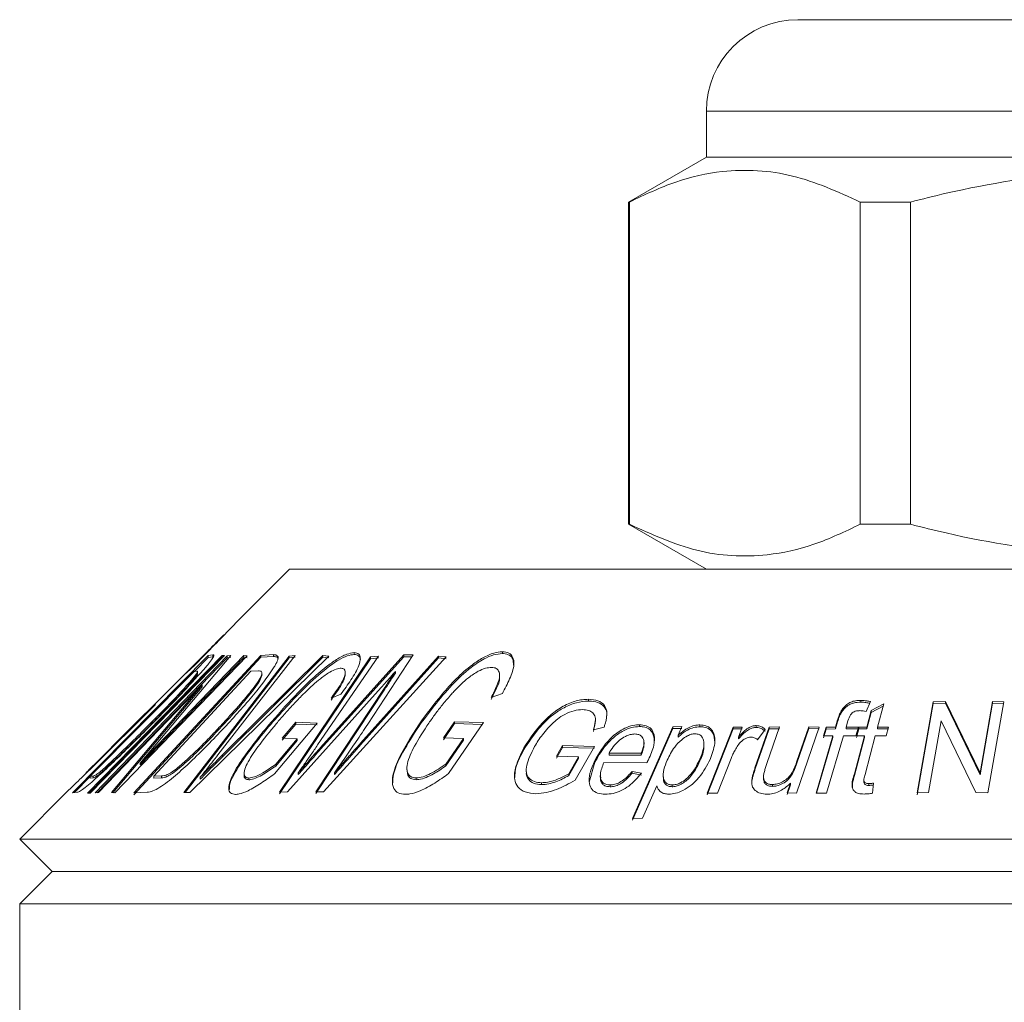
# Model space of a CAD drawing. Units: millimetres. Extents: x 151 to 256, y 98 to 256.
# Drawn here: x 164 to 175, y 240 to 251 of the extents above; entities that cross this region are included whole.
import ezdxf

# ---------------------------------------------------------------- set-up
doc = ezdxf.new("R2010")
doc.units = ezdxf.units.MM
doc.linetypes.add('PHANTOM', pattern=[12.7, 6.35, -1.27, 1.27, -1.27, 1.27, -1.27])

msp = doc.modelspace()

# ---------------------------------------------------------------- linework, layer by layer
at = {"color": 7, "linetype": 'Continuous', "lineweight": 15}
for p, q in [((172.249, 250.833), (175.999, 250.833)), ((171.249, 249.833), (171.249, 249.333)), ((171.249, 249.333), (170.399, 248.842)), ((180.749, 249.333), (171.249, 249.333)), ((170.399, 248.842), (170.399, 245.324)), ((170.408, 248.842), (170.399, 248.842)), ((170.408, 248.842), (170.408, 245.324)), ((173.477, 248.842), (172.93, 248.842)), ((172.93, 245.324), (172.93, 248.842)), ((173.477, 245.324), (173.477, 248.842)), ((170.399, 245.324), (171.249, 244.833)), ((170.408, 245.324), (170.399, 245.324)), ((173.477, 245.324), (172.93, 245.324)), ((166.695, 244.833), (166.179, 244.316)), ((166.695, 244.833), (185.249, 244.833)), ((165.963, 244.1), (165.235, 243.372)), ((167.404, 243.902), (167.404, 243.922)), ((169.021, 243.912), (169.021, 243.932)), ((164.325, 242.391), (165.809, 243.89)), ((164.489, 242.388), (165.959, 243.891)), ((165.959, 243.871), (164.508, 242.388)), ((165.987, 243.891), (164.517, 242.388)), ((164.574, 242.391), (166.016, 243.886)), ((166.016, 243.866), (164.595, 242.393)), ((166.233, 243.886), (164.79, 242.391)), ((164.997, 242.391), (166.384, 243.891)), ((166.384, 243.871), (164.997, 242.371)), ((166.054, 243.891), (165.065, 242.716)), ((165.065, 242.716), (166.198, 243.89)), ((166.198, 243.87), (165.065, 242.696)), ((165.543, 242.396), (166.691, 243.885)), ((166.691, 243.865), (165.558, 242.396)), ((167.125, 243.885), (165.608, 242.396)), ((165.809, 243.87), (165.658, 243.718)), ((165.809, 243.89), (165.86, 243.898)), ((165.809, 243.87), (165.809, 243.89)), ((165.86, 243.878), (165.809, 243.87)), ((166.758, 243.891), (165.915, 242.806)), ((165.959, 243.891), (165.987, 243.891)), ((165.959, 243.871), (165.959, 243.891)), ((165.967, 243.871), (165.959, 243.871)), ((165.965, 242.806), (167.061, 243.891)), ((167.061, 243.871), (165.965, 242.786)), ((166.016, 243.886), (166.054, 243.891)), ((166.016, 243.866), (166.016, 243.886)), ((166.054, 243.871), (166.016, 243.866)), ((166.198, 243.89), (166.233, 243.886)), ((166.198, 243.87), (166.198, 243.89)), ((166.233, 243.866), (166.198, 243.87)), ((166.384, 243.891), (166.52, 243.9)), ((166.384, 243.871), (166.384, 243.891)), ((166.52, 243.88), (166.384, 243.871)), ((166.587, 242.4), (167.582, 243.876)), ((167.582, 243.856), (166.587, 242.38)), ((166.691, 243.885), (166.758, 243.891)), ((166.691, 243.865), (166.691, 243.885)), ((166.758, 243.871), (166.691, 243.865)), ((167.669, 243.884), (167.003, 242.914)), ((167.036, 242.887), (167.945, 243.897)), ((167.945, 243.877), (167.036, 242.867)), ((167.061, 243.891), (167.125, 243.885)), ((167.061, 243.871), (167.061, 243.891)), ((167.125, 243.865), (167.061, 243.871)), ((168.408, 243.876), (167.067, 242.401)), ((167.473, 242.934), (168.322, 243.884)), ((168.322, 243.864), (167.473, 242.914)), ((168.047, 243.897), (167.55, 243.141)), ((167.582, 243.876), (167.669, 243.884)), ((167.582, 243.856), (167.582, 243.876)), ((167.669, 243.864), (167.582, 243.856)), ((167.945, 243.897), (168.047, 243.897)), ((167.945, 243.877), (167.945, 243.897)), ((168.034, 243.877), (167.945, 243.877)), ((168.322, 243.884), (168.408, 243.876)), ((168.322, 243.864), (168.322, 243.884)), ((168.408, 243.856), (168.322, 243.864)), ((165.653, 243.717), (164.52, 242.572)), ((166.273, 243.719), (165.213, 242.573)), ((165.625, 243.751), (165.566, 243.699)), ((165.684, 243.72), (165.653, 243.717)), ((165.692, 243.695), (165.692, 243.714)), ((166.356, 243.722), (166.273, 243.719)), ((167.305, 243.687), (167.305, 243.707)), ((167.854, 243.698), (167.854, 243.718)), ((165.68, 243.669), (165.68, 243.689)), ((166.395, 243.671), (166.395, 243.691)), ((166.396, 243.679), (166.395, 243.671)), ((168.99, 243.652), (168.99, 243.673)), ((165.742, 243.57), (164.609, 242.395)), ((164.753, 242.395), (165.742, 243.57)), ((165.742, 243.55), (164.768, 242.393)), ((165.742, 243.55), (165.742, 243.57)), ((167.698, 243.542), (166.674, 242.404)), ((166.984, 242.404), (167.737, 243.542)), ((167.737, 243.522), (166.984, 242.384)), ((165.017, 243.154), (165.238, 243.375)), ((167.257, 243.468), (167.15, 243.424)), ((169.021, 243.476), (168.898, 243.431)), ((169.962, 243.393), (169.962, 243.413)), ((172.937, 243.381), (172.937, 243.401)), ((173.043, 243.387), (172.993, 243.281)), ((173.553, 242.391), (173.728, 243.385)), ((173.728, 243.385), (173.861, 243.389)), ((173.728, 243.365), (173.728, 243.385)), ((173.861, 243.389), (174.238, 242.608)), ((173.861, 243.369), (173.861, 243.389)), ((174.238, 242.608), (174.375, 243.389)), ((174.499, 243.385), (174.325, 242.391)), ((174.375, 243.389), (174.499, 243.385)), ((174.375, 243.369), (174.375, 243.389)), ((165.229, 243.354), (164.53, 242.657)), ((165.236, 243.371), (165.229, 243.354)), ((172.727, 243.275), (172.727, 243.295)), ((173.002, 243.11), (173.049, 243.289)), ((173.049, 243.269), (173.002, 243.09)), ((173.049, 243.289), (173.186, 243.362)), ((173.18, 243.339), (173.049, 243.269)), ((173.049, 243.269), (173.049, 243.289)), ((173.186, 243.362), (173.119, 243.11)), ((173.728, 243.365), (173.553, 242.371)), ((173.861, 243.369), (173.728, 243.365)), ((174.238, 242.588), (173.861, 243.369)), ((174.375, 243.369), (174.238, 242.588)), ((174.499, 243.365), (174.375, 243.369)), ((165.975, 243.136), (165.975, 243.156)), ((166.616, 242.987), (166.764, 243.162)), ((166.764, 243.162), (167, 243.153)), ((166.764, 243.142), (166.764, 243.162)), ((168.377, 242.991), (168.497, 243.167)), ((168.816, 243.159), (168.432, 242.601)), ((168.497, 243.167), (168.816, 243.159)), ((168.497, 243.147), (168.497, 243.167)), ((170.034, 243.17), (170.015, 243.06)), ((170.037, 243.17), (170.037, 243.188)), ((172.66, 243.11), (172.683, 243.187)), ((172.683, 243.167), (172.66, 243.09)), ((172.796, 243.177), (172.776, 243.11)), ((173.815, 243.176), (173.677, 242.394)), ((174.192, 242.395), (173.815, 243.176)), ((165.014, 243.152), (164.488, 242.626)), ((164.659, 242.792), (165.01, 243.143)), ((165.01, 243.143), (165.015, 243.151)), ((165.01, 243.136), (165.01, 243.143)), ((165.017, 243.143), (165.017, 243.154)), ((165.181, 243.135), (165.181, 243.155)), ((166.467, 243.111), (166.467, 243.131)), ((167, 243.153), (166.532, 242.598)), ((166.764, 243.142), (166.616, 242.967)), ((167, 243.133), (166.764, 243.142)), ((168.107, 243.115), (168.107, 243.135)), ((168.497, 243.147), (168.377, 242.971)), ((168.802, 243.139), (168.497, 243.147)), ((170.132, 243.109), (170.015, 243.08)), ((170.443, 242.112), (170.883, 243.112)), ((170.883, 243.092), (170.443, 242.092)), ((170.518, 243.115), (170.518, 243.135)), ((170.883, 243.112), (170.983, 243.115)), ((170.883, 243.092), (170.883, 243.112)), ((170.983, 243.095), (170.883, 243.092)), ((170.983, 243.115), (170.942, 243.021)), ((171.179, 243.113), (171.179, 243.133)), ((171.258, 242.388), (171.541, 243.109)), ((171.541, 243.089), (171.258, 242.368)), ((171.541, 243.109), (171.642, 243.109)), ((171.541, 243.089), (171.541, 243.109)), ((171.642, 243.089), (171.541, 243.089)), ((171.642, 243.109), (171.599, 243)), ((171.78, 242.663), (171.934, 243.109)), ((171.934, 243.089), (171.78, 242.643)), ((171.792, 243.105), (171.792, 243.125)), ((171.892, 243.084), (171.809, 242.971)), ((172.049, 243.111), (171.911, 242.712)), ((171.934, 243.109), (172.049, 243.111)), ((171.934, 243.089), (171.934, 243.109)), ((172.049, 243.091), (171.934, 243.089)), ((172.482, 243.109), (172.234, 242.389)), ((172.235, 242.726), (172.367, 243.112)), ((172.367, 243.092), (172.235, 242.706)), ((172.367, 243.112), (172.482, 243.109)), ((172.367, 243.092), (172.367, 243.112)), ((172.482, 243.089), (172.367, 243.092)), ((172.529, 243.013), (172.557, 243.108)), ((172.557, 243.088), (172.529, 242.993)), ((172.557, 243.108), (172.66, 243.11)), ((172.557, 243.088), (172.557, 243.108)), ((172.66, 243.09), (172.557, 243.088)), ((172.66, 243.09), (172.66, 243.11)), ((172.776, 243.11), (172.911, 243.109)), ((172.776, 243.09), (172.776, 243.11)), ((172.911, 243.089), (172.776, 243.09)), ((172.911, 243.109), (172.883, 243.014)), ((172.89, 243.014), (172.915, 243.109)), ((172.915, 243.089), (172.89, 242.994)), ((172.915, 243.109), (173.002, 243.11)), ((172.915, 243.089), (172.915, 243.109)), ((173.002, 243.09), (172.915, 243.089)), ((173.002, 243.09), (173.002, 243.11)), ((173.119, 243.11), (173.238, 243.109)), ((173.119, 243.09), (173.119, 243.11)), ((173.238, 243.089), (173.119, 243.09)), ((173.238, 243.109), (173.212, 243.014)), ((166.545, 242.703), (166.779, 242.981)), ((166.779, 242.961), (166.545, 242.683)), ((166.779, 242.981), (166.616, 242.987)), ((166.779, 242.961), (166.779, 242.981)), ((168.597, 242.986), (168.377, 242.991)), ((168.404, 242.706), (168.597, 242.986)), ((168.597, 242.966), (168.404, 242.686)), ((168.597, 242.966), (168.597, 242.986)), ((170.942, 243.001), (170.942, 243.021)), ((171.599, 242.98), (171.599, 243)), ((172.447, 242.388), (172.632, 243.015)), ((172.632, 242.995), (172.453, 242.388)), ((172.632, 243.015), (172.529, 243.013)), ((172.748, 243.015), (172.563, 242.388)), ((172.632, 242.995), (172.632, 243.015)), ((172.883, 243.014), (172.748, 243.015)), ((172.866, 242.6), (172.976, 243.015)), ((172.976, 242.995), (172.866, 242.58)), ((172.976, 243.015), (172.89, 243.014)), ((172.976, 242.995), (172.976, 243.015)), ((173.094, 243.015), (172.982, 242.593)), ((173.212, 243.014), (173.094, 243.015)), ((169.256, 242.863), (169.256, 242.883)), ((169.611, 242.79), (169.677, 242.907)), ((169.677, 242.887), (169.611, 242.77)), ((169.677, 242.907), (170.026, 242.899)), ((169.677, 242.887), (169.677, 242.907)), ((170.026, 242.879), (169.677, 242.887)), ((170.026, 242.899), (169.817, 242.529)), ((170.568, 242.921), (170.568, 242.941)), ((171.223, 242.905), (171.223, 242.924)), ((164.659, 242.785), (164.659, 242.792)), ((169.853, 242.786), (169.611, 242.79)), ((169.748, 242.6), (169.853, 242.786)), ((169.853, 242.766), (169.748, 242.58)), ((169.853, 242.766), (169.853, 242.786)), ((170.032, 242.725), (170.032, 242.745)), ((170.186, 242.824), (170.537, 242.824)), ((170.186, 242.804), (170.186, 242.824)), ((170.537, 242.804), (170.186, 242.804)), ((170.537, 242.804), (170.537, 242.824)), ((171.178, 242.739), (171.178, 242.759)), ((171.519, 242.766), (171.371, 242.389)), ((164.692, 242.659), (164.692, 242.679)), ((165.065, 242.696), (165.065, 242.716)), ((165.492, 242.66), (165.492, 242.68)), ((166.545, 242.683), (166.545, 242.703)), ((167.978, 242.661), (167.978, 242.641)), ((168.404, 242.686), (168.404, 242.706)), ((169.282, 242.641), (169.282, 242.62)), ((170.032, 242.725), (169.968, 242.509)), ((170.599, 242.72), (170.13, 242.723)), ((170.437, 242.625), (170.54, 242.606)), ((170.437, 242.605), (170.437, 242.625)), ((164.52, 242.568), (164.347, 242.394)), ((164.52, 242.572), (164.551, 242.575)), ((164.52, 242.552), (164.52, 242.572)), ((164.551, 242.555), (164.52, 242.552)), ((164.551, 242.555), (164.551, 242.575)), ((165.213, 242.573), (165.298, 242.576)), ((165.213, 242.553), (165.213, 242.573)), ((165.298, 242.556), (165.213, 242.553)), ((165.298, 242.556), (165.298, 242.576)), ((165.722, 242.541), (165.722, 242.561)), ((166.202, 242.61), (166.202, 242.586)), ((166.252, 242.533), (166.252, 242.553)), ((166.792, 242.591), (166.792, 242.611)), ((167.187, 242.591), (167.187, 242.611)), ((168.078, 242.534), (168.078, 242.554)), ((169.748, 242.58), (169.748, 242.6)), ((170.091, 242.582), (170.091, 242.562)), ((170.54, 242.586), (170.437, 242.605)), ((170.776, 242.586), (170.776, 242.565)), ((171.748, 242.529), (171.748, 242.549)), ((172.97, 242.53), (172.97, 242.51)), ((174.238, 242.588), (174.238, 242.608)), ((166.674, 242.404), (166.587, 242.4)), ((167.067, 242.401), (166.984, 242.404)), ((169.449, 242.481), (169.449, 242.501)), ((170.197, 242.458), (170.197, 242.478)), ((170.708, 242.467), (170.553, 242.115)), ((170.875, 242.458), (170.875, 242.478)), ((171.971, 242.462), (171.971, 242.482)), ((172.132, 242.392), (172.168, 242.497)), ((172.168, 242.477), (172.132, 242.372)), ((172.168, 242.477), (172.168, 242.497)), ((173.022, 242.472), (173.022, 242.492)), ((173.075, 242.496), (173.064, 242.388)), ((164.263, 242.401), (163.749, 241.887)), ((164.379, 242.398), (164.325, 242.391)), ((164.517, 242.388), (164.489, 242.388)), ((164.609, 242.395), (164.574, 242.391)), ((164.79, 242.391), (164.753, 242.395)), ((165.14, 242.398), (164.997, 242.391)), ((165.608, 242.396), (165.543, 242.396)), ((171.371, 242.389), (171.258, 242.388)), ((172.234, 242.389), (172.132, 242.392)), ((172.563, 242.388), (172.447, 242.388)), ((173.677, 242.394), (173.553, 242.391)), ((174.325, 242.391), (174.192, 242.395)), ((170.553, 242.115), (170.443, 242.112)), ((163.749, 241.887), (164.103, 241.533)), ((163.749, 241.887), (185.249, 241.887)), ((164.103, 241.533), (163.749, 241.18)), ((164.103, 241.533), (185.249, 241.533)), ((163.749, 241.18), (163.749, 227.18)), ((163.749, 241.18), (186.382, 241.18))]:
    msp.add_line(p, q, dxfattribs=at)
at = {"color": 8, "linetype": 'PHANTOM', "lineweight": 0}
for p, q in [((175.999, 249.833), (171.249, 249.833)), ((165.86, 243.878), (165.86, 243.898)), ((166.52, 243.88), (166.52, 243.9)), ((167.737, 243.522), (167.737, 243.542)), ((172.683, 243.167), (172.683, 243.187)), ((167.036, 242.867), (167.036, 242.887)), ((167.473, 242.914), (167.473, 242.934)), ((165.965, 242.786), (165.965, 242.806)), ((172.235, 242.706), (172.235, 242.726)), ((171.78, 242.643), (171.78, 242.663)), ((172.866, 242.58), (172.866, 242.6))]:
    msp.add_line(p, q, dxfattribs=at)
at = {"color": 7, "linetype": 'Continuous', "lineweight": 15}
msp.add_arc((172.249, 249.833), 1, 90, 180, dxfattribs=at)
for points, knots in [([(172.93, 248.842), (172.685, 248.954), (172.315, 249.121), (171.808, 249.195), (171.381, 249.185), (170.91, 249.08), (170.576, 248.922), (170.408, 248.842)], [0, 0, 0, 0, 0.294615, 0.444919, 0.596363, 0.797116, 1, 1, 1, 1]), ([(173.477, 248.842), (173.607, 248.875), (174.21, 249.026), (175.319, 249.201), (176.896, 249.201), (177.952, 248.968), (178.521, 248.842)], [0, 0, 0, 0, 0.07896, 0.365173, 0.658395, 1, 1, 1, 1]), ([(170.408, 245.324), (170.653, 245.213), (171.022, 245.045), (171.529, 244.971), (171.957, 244.982), (172.428, 245.086), (172.762, 245.244), (172.93, 245.324)], [0, 0, 0, 0, 0.294615, 0.444919, 0.596363, 0.797116, 1, 1, 1, 1]), ([(178.521, 245.324), (177.952, 245.198), (176.908, 244.968), (175.332, 244.964), (174.222, 245.138), (173.607, 245.291), (173.477, 245.324)], [0, 0, 0, 0, 0.341603, 0.627469, 0.921041, 1, 1, 1, 1]), ([(166.179, 244.316), (166.176, 244.314), (166.168, 244.305), (166.108, 244.243), (165.994, 244.126), (165.826, 243.953), (165.692, 243.818), (165.625, 243.751)], [0, 0, 0, 0, 0.069305, 0.247919, 0.421777, 0.71072, 1, 1, 1, 1]), ([(165.566, 243.699), (165.646, 243.78), (165.764, 243.898), (165.892, 244.029), (165.952, 244.09), (165.977, 244.114), (165.979, 244.117), (165.98, 244.117)], [0, 0, 0, 0, 0.430594, 0.629989, 0.796158, 0.932855, 1, 1, 1, 1]), ([(166.467, 243.131), (166.562, 243.238), (166.752, 243.454), (167.011, 243.707), (167.21, 243.85), (167.322, 243.911), (167.378, 243.918), (167.404, 243.922)], [0, 0, 0, 0, 0.343044, 0.688914, 0.795138, 0.9022, 1, 1, 1, 1]), ([(167.404, 243.922), (167.423, 243.919), (167.459, 243.913), (167.475, 243.86), (167.453, 243.766), (167.373, 243.627), (167.295, 243.52), (167.257, 243.468)], [0, 0, 0, 0, 0.137412, 0.27564, 0.451777, 0.730747, 1, 1, 1, 1]), ([(168.107, 243.135), (168.189, 243.246), (168.352, 243.468), (168.597, 243.728), (168.807, 243.869), (168.925, 243.923), (168.991, 243.929), (169.021, 243.932)], [0, 0, 0, 0, 0.352047, 0.70742, 0.810009, 0.91349, 1, 1, 1, 1]), ([(169.021, 243.912), (168.99, 243.909), (168.928, 243.903), (168.806, 243.849), (168.644, 243.74), (168.383, 243.489), (168.22, 243.268), (168.107, 243.115)], [0, 0, 0, 0, 0.088763, 0.177766, 0.304187, 0.519921, 1, 1, 1, 1]), ([(169.021, 243.932), (169.047, 243.929), (169.097, 243.923), (169.142, 243.872), (169.155, 243.778), (169.107, 243.637), (169.049, 243.529), (169.021, 243.476)], [0, 0, 0, 0, 0.133126, 0.267023, 0.444424, 0.728058, 1, 1, 1, 1]), ([(169.141, 243.784), (169.141, 243.808), (169.142, 243.853), (169.102, 243.897), (169.055, 243.91), (169.026, 243.912), (169.021, 243.912)], [0, 0, 0, 0, 0.3311605, 0.63847, 0.9471452, 1, 1, 1, 1]), ([(165.866, 243.876), (165.862, 243.869), (165.85, 243.85), (165.819, 243.809), (165.791, 243.776), (165.781, 243.765)], [0, 0, 0, 0, 0.263135, 0.745275, 1, 1, 1, 1]), ([(165.86, 243.898), (165.862, 243.897), (165.866, 243.897), (165.872, 243.894), (165.868, 243.883), (165.866, 243.876)], [0, 0, 0, 0, 0.248301, 0.496796, 1, 1, 1, 1]), ([(167.404, 243.902), (167.38, 243.899), (167.33, 243.893), (167.221, 243.838), (167.062, 243.725), (166.789, 243.476), (166.597, 243.257), (166.467, 243.111)], [0, 0, 0, 0, 0.091525, 0.183333, 0.30949, 0.535615, 1, 1, 1, 1]), ([(166.52, 243.9), (166.526, 243.899), (166.538, 243.899), (166.558, 243.896), (166.566, 243.885), (166.571, 243.878)], [0, 0, 0, 0, 0.248452, 0.497139, 1, 1, 1, 1]), ([(166.571, 243.858), (166.569, 243.863), (166.563, 243.873), (166.544, 243.879), (166.528, 243.879), (166.52, 243.88)], [0, 0, 0, 0, 0.3217785, 0.6587119, 1, 1, 1, 1]), ([(166.571, 243.878), (166.572, 243.87), (166.572, 243.851), (166.555, 243.81), (166.536, 243.778), (166.53, 243.767)], [0, 0, 0, 0, 0.276591, 0.751426, 1, 1, 1, 1]), ([(167.469, 243.837), (167.469, 243.837), (167.475, 243.858), (167.459, 243.884), (167.43, 243.9), (167.408, 243.902), (167.404, 243.902)], [0, 0, 0, 0, 0.001608, 0.453374, 0.908939, 1, 1, 1, 1]), ([(165.781, 243.765), (165.703, 243.677), (165.575, 243.534), (165.372, 243.323), (165.256, 243.206), (165.199, 243.147)], [0, 0, 0, 0, 0.442672, 0.720115, 1, 1, 1, 1]), ([(165.68, 243.689), (165.685, 243.698), (165.695, 243.714), (165.691, 243.72), (165.687, 243.72), (165.684, 243.72)], [0, 0, 0, 0, 0.407724, 0.701023, 1, 1, 1, 1]), ([(165.692, 243.695), (165.691, 243.69), (165.69, 243.685), (165.682, 243.672), (165.68, 243.669)], [0, 0, 0, 0, 0.794527, 1, 1, 1, 1]), ([(166.53, 243.767), (166.47, 243.681), (166.371, 243.539), (166.189, 243.327), (166.08, 243.208), (166.026, 243.148)], [0, 0, 0, 0, 0.43376, 0.715591, 1, 1, 1, 1]), ([(166.395, 243.691), (166.395, 243.7), (166.395, 243.715), (166.377, 243.722), (166.363, 243.722), (166.356, 243.722)], [0, 0, 0, 0, 0.384431, 0.68875, 1, 1, 1, 1]), ([(167.262, 243.752), (167.244, 243.751), (167.208, 243.747), (167.126, 243.706), (167.008, 243.622), (166.907, 243.528), (166.842, 243.464), (166.828, 243.45)], [0, 0, 0, 0, 0.152553, 0.306774, 0.524144, 0.898994, 1, 1, 1, 1]), ([(167.15, 243.424), (167.183, 243.47), (167.241, 243.551), (167.297, 243.652), (167.308, 243.712), (167.298, 243.746), (167.274, 243.75), (167.262, 243.752)], [0, 0, 0, 0, 0.331317, 0.583097, 0.743194, 0.871794, 1, 1, 1, 1]), ([(167.854, 243.718), (167.835, 243.697), (167.8, 243.657), (167.749, 243.599), (167.715, 243.561), (167.698, 243.542)], [0, 0, 0, 0, 0.356103, 0.678046, 1, 1, 1, 1]), ([(167.737, 243.542), (167.751, 243.563), (167.777, 243.603), (167.816, 243.661), (167.841, 243.699), (167.854, 243.718)], [0, 0, 0, 0, 0.356483, 0.67824, 1, 1, 1, 1]), ([(167.854, 243.698), (167.84, 243.677), (167.813, 243.637), (167.774, 243.579), (167.749, 243.541), (167.737, 243.522)], [0, 0, 0, 0, 0.356532, 0.678266, 1, 1, 1, 1]), ([(168.905, 243.761), (168.882, 243.759), (168.837, 243.756), (168.746, 243.716), (168.623, 243.631), (168.527, 243.537), (168.467, 243.471), (168.454, 243.457)], [0, 0, 0, 0, 0.148757, 0.298778, 0.514701, 0.89739, 1, 1, 1, 1]), ([(168.898, 243.431), (168.921, 243.475), (168.963, 243.557), (168.997, 243.659), (168.985, 243.72), (168.957, 243.755), (168.922, 243.759), (168.905, 243.761)], [0, 0, 0, 0, 0.317992, 0.586043, 0.743573, 0.870302, 1, 1, 1, 1]), ([(165.181, 243.155), (165.248, 243.223), (165.403, 243.38), (165.589, 243.576), (165.662, 243.668), (165.68, 243.689)], [0, 0, 0, 0, 0.371226, 0.850288, 1, 1, 1, 1]), ([(165.68, 243.669), (165.663, 243.648), (165.614, 243.587), (165.491, 243.453), (165.339, 243.295), (165.234, 243.188), (165.181, 243.135)], [0, 0, 0, 0, 0.14436, 0.430347, 0.71321, 1, 1, 1, 1]), ([(165.975, 243.156), (166.038, 243.226), (166.145, 243.342), (166.286, 243.512), (166.373, 243.631), (166.392, 243.682), (166.395, 243.691)], [0, 0, 0, 0, 0.370606, 0.619359, 0.929135, 1, 1, 1, 1]), ([(166.395, 243.671), (166.385, 243.649), (166.354, 243.581), (166.247, 243.443), (166.113, 243.287), (166.021, 243.187), (165.975, 243.136)], [0, 0, 0, 0, 0.155494, 0.4637994, 0.7304616, 1, 1, 1, 1]), ([(167.304, 243.687), (167.302, 243.67), (167.296, 243.624), (167.234, 243.522), (167.178, 243.444), (167.15, 243.404)], [0, 0, 0, 0, 0.225465, 0.600836, 1, 1, 1, 1]), ([(168.988, 243.652), (168.989, 243.649), (168.996, 243.616), (168.957, 243.529), (168.918, 243.451), (168.898, 243.411)], [0, 0, 0, 0, 0.052049, 0.508639, 1, 1, 1, 1]), ([(166.828, 243.45), (166.794, 243.415), (166.728, 243.347), (166.637, 243.246), (166.581, 243.181), (166.553, 243.148)], [0, 0, 0, 0, 0.3556223, 0.6772273, 1, 1, 1, 1]), ([(168.454, 243.457), (168.424, 243.421), (168.365, 243.353), (168.287, 243.251), (168.241, 243.186), (168.218, 243.153)], [0, 0, 0, 0, 0.355438, 0.677109, 1, 1, 1, 1]), ([(169.256, 242.883), (169.326, 242.989), (169.421, 243.134), (169.613, 243.298), (169.753, 243.375), (169.875, 243.41), (169.939, 243.412), (169.962, 243.413)], [0, 0, 0, 0, 0.445643, 0.607485, 0.770848, 0.91709, 1, 1, 1, 1]), ([(169.962, 243.393), (169.919, 243.39), (169.833, 243.383), (169.695, 243.327), (169.549, 243.23), (169.391, 243.072), (169.306, 242.94), (169.256, 242.863)], [0, 0, 0, 0, 0.149705, 0.300442, 0.440087, 0.673163, 1, 1, 1, 1]), ([(169.962, 243.413), (169.998, 243.41), (170.071, 243.404), (170.14, 243.352), (170.172, 243.266), (170.155, 243.18), (170.136, 243.121), (170.132, 243.109)], [0, 0, 0, 0, 0.211041, 0.423906, 0.61201, 0.916692, 1, 1, 1, 1]), ([(170.16, 243.236), (170.161, 243.239), (170.168, 243.271), (170.144, 243.322), (170.087, 243.374), (170.017, 243.392), (169.973, 243.393), (169.962, 243.393)], [0, 0, 0, 0, 0.034383, 0.32702, 0.620289, 0.908257, 1, 1, 1, 1]), ([(172.727, 243.295), (172.744, 243.316), (172.77, 243.35), (172.827, 243.384), (172.881, 243.399), (172.918, 243.401), (172.937, 243.401)], [0, 0, 0, 0, 0.363515, 0.566747, 0.771108, 1, 1, 1, 1]), ([(172.937, 243.381), (172.91, 243.38), (172.866, 243.378), (172.804, 243.352), (172.759, 243.317), (172.737, 243.289), (172.727, 243.275)], [0, 0, 0, 0, 0.314496, 0.513635, 0.761281, 1, 1, 1, 1]), ([(172.937, 243.401), (172.946, 243.401), (172.969, 243.4), (173.005, 243.395), (173.03, 243.39), (173.043, 243.387)], [0, 0, 0, 0, 0.248, 0.622258, 1, 1, 1, 1]), ([(173.034, 243.369), (173.02, 243.372), (172.998, 243.376), (172.965, 243.38), (172.946, 243.381), (172.937, 243.381)], [0, 0, 0, 0, 0.450871, 0.72459, 1, 1, 1, 1]), ([(169.899, 243.3), (169.867, 243.298), (169.805, 243.294), (169.705, 243.253), (169.605, 243.187), (169.551, 243.131), (169.518, 243.098)], [0, 0, 0, 0, 0.233634, 0.470323, 0.678603, 1, 1, 1, 1]), ([(170.015, 243.08), (170.03, 243.13), (170.05, 243.199), (170.013, 243.266), (169.965, 243.295), (169.92, 243.299), (169.899, 243.3)], [0, 0, 0, 0, 0.448433, 0.636254, 0.823528, 1, 1, 1, 1]), ([(172.683, 243.187), (172.687, 243.2), (172.694, 243.224), (172.708, 243.26), (172.721, 243.283), (172.727, 243.295)], [0, 0, 0, 0, 0.356457, 0.677094, 1, 1, 1, 1]), ([(172.727, 243.275), (172.72, 243.262), (172.707, 243.238), (172.693, 243.202), (172.686, 243.178), (172.683, 243.167)], [0, 0, 0, 0, 0.356912, 0.678006, 1, 1, 1, 1]), ([(172.927, 243.289), (172.914, 243.288), (172.893, 243.288), (172.863, 243.278), (172.84, 243.264), (172.813, 243.23), (172.803, 243.2), (172.796, 243.177)], [0, 0, 0, 0, 0.1812372, 0.2976364, 0.4150082, 0.5593021, 1, 1, 1, 1]), ([(172.993, 243.281), (172.983, 243.283), (172.967, 243.286), (172.944, 243.288), (172.932, 243.288), (172.927, 243.289)], [0, 0, 0, 0, 0.49741, 0.748344, 1, 1, 1, 1]), ([(165.492, 242.68), (165.572, 242.751), (165.697, 242.864), (165.853, 243.026), (165.934, 243.113), (165.975, 243.156)], [0, 0, 0, 0, 0.46411, 0.731364, 1, 1, 1, 1]), ([(165.199, 243.147), (165.072, 243.02), (164.892, 242.84), (164.655, 242.616), (164.52, 242.493), (164.432, 242.425), (164.394, 242.401), (164.383, 242.399), (164.379, 242.398)], [0, 0, 0, 0, 0.415736, 0.590108, 0.765767, 0.853133, 0.940655, 1, 1, 1, 1]), ([(164.692, 242.679), (164.766, 242.747), (164.884, 242.858), (165.047, 243.02), (165.136, 243.11), (165.181, 243.155)], [0, 0, 0, 0, 0.446168, 0.722294, 1, 1, 1, 1]), ([(165.181, 243.135), (165.123, 243.076), (165.014, 242.967), (164.849, 242.805), (164.745, 242.708), (164.692, 242.659)], [0, 0, 0, 0, 0.3624434, 0.6773227, 1, 1, 1, 1]), ([(166.026, 243.148), (165.906, 243.021), (165.736, 242.841), (165.494, 242.617), (165.348, 242.494), (165.237, 242.425), (165.177, 242.402), (165.151, 242.399), (165.14, 242.398)], [0, 0, 0, 0, 0.416067, 0.589877, 0.76515, 0.85268, 0.940357, 1, 1, 1, 1]), ([(165.975, 243.136), (165.92, 243.078), (165.817, 242.968), (165.657, 242.806), (165.548, 242.709), (165.492, 242.66)], [0, 0, 0, 0, 0.362289, 0.677337, 1, 1, 1, 1]), ([(166.105, 242.374), (166.085, 242.378), (166.044, 242.385), (166.027, 242.442), (166.054, 242.555), (166.192, 242.791), (166.359, 242.997), (166.467, 243.131)], [0, 0, 0, 0, 0.097019, 0.194394, 0.334159, 0.566869, 1, 1, 1, 1]), ([(166.467, 243.111), (166.393, 243.02), (166.244, 242.838), (166.102, 242.623), (166.037, 242.485), (166.039, 242.444), (166.04, 242.429)], [0, 0, 0, 0, 0.370062, 0.741865, 0.905662, 1, 1, 1, 1]), ([(166.553, 243.148), (166.483, 243.062), (166.36, 242.913), (166.242, 242.736), (166.198, 242.627), (166.201, 242.572), (166.229, 242.555), (166.248, 242.554), (166.252, 242.553)], [0, 0, 0, 0, 0.359433, 0.627505, 0.75797, 0.889561, 0.978536, 1, 1, 1, 1]), ([(167.55, 243.141), (167.509, 243.078), (167.43, 242.959), (167.309, 242.782), (167.228, 242.668), (167.187, 242.611)], [0, 0, 0, 0, 0.3550997, 0.6774523, 1, 1, 1, 1]), ([(167.961, 242.375), (167.933, 242.378), (167.876, 242.385), (167.826, 242.442), (167.81, 242.554), (167.887, 242.791), (168.02, 242.999), (168.107, 243.135)], [0, 0, 0, 0, 0.095796, 0.191741, 0.33185, 0.559698, 1, 1, 1, 1]), ([(168.107, 243.115), (168.047, 243.022), (167.928, 242.835), (167.825, 242.621), (167.824, 242.522), (167.823, 242.5)], [0, 0, 0, 0, 0.437894, 0.878311, 1, 1, 1, 1]), ([(168.218, 243.153), (168.162, 243.068), (168.063, 242.918), (167.984, 242.74), (167.974, 242.63), (168.001, 242.575), (168.046, 242.556), (168.072, 242.555), (168.078, 242.554)], [0, 0, 0, 0, 0.353798, 0.630028, 0.757521, 0.886135, 0.974901, 1, 1, 1, 1]), ([(169.518, 243.098), (169.498, 243.074), (169.46, 243.029), (169.412, 242.962), (169.386, 242.918), (169.373, 242.896)], [0, 0, 0, 0, 0.35795, 0.677757, 1, 1, 1, 1]), ([(170.032, 242.745), (170.078, 242.826), (170.145, 242.945), (170.298, 243.068), (170.401, 243.118), (170.471, 243.134), (170.508, 243.135), (170.518, 243.135)], [0, 0, 0, 0, 0.474319, 0.693906, 0.8227, 0.952108, 1, 1, 1, 1]), ([(170.518, 243.115), (170.49, 243.113), (170.432, 243.109), (170.334, 243.068), (170.229, 242.996), (170.116, 242.877), (170.063, 242.781), (170.032, 242.725)], [0, 0, 0, 0, 0.13206, 0.265192, 0.43352, 0.668667, 1, 1, 1, 1]), ([(170.518, 243.135), (170.544, 243.133), (170.597, 243.129), (170.653, 243.088), (170.687, 243.015), (170.681, 242.899), (170.64, 242.806), (170.616, 242.753)], [0, 0, 0, 0, 0.1330032, 0.2672203, 0.4364402, 0.6798131, 1, 1, 1, 1]), ([(170.68, 242.956), (170.678, 242.988), (170.674, 243.04), (170.625, 243.092), (170.571, 243.113), (170.532, 243.115), (170.518, 243.115)], [0, 0, 0, 0, 0.387301, 0.629712, 0.873685, 1, 1, 1, 1]), ([(170.942, 243.021), (170.972, 243.047), (171.019, 243.087), (171.101, 243.125), (171.15, 243.132), (171.175, 243.133), (171.179, 243.133)], [0, 0, 0, 0, 0.452087, 0.703107, 0.954806, 1, 1, 1, 1]), ([(171.179, 243.113), (171.156, 243.111), (171.111, 243.108), (171.032, 243.074), (170.979, 243.034), (170.948, 243.007), (170.942, 243.001)], [0, 0, 0, 0, 0.260575, 0.524447, 0.898267, 1, 1, 1, 1]), ([(171.179, 243.133), (171.202, 243.131), (171.248, 243.127), (171.303, 243.092), (171.342, 243.028), (171.347, 242.911), (171.311, 242.814), (171.29, 242.755)], [0, 0, 0, 0, 0.117621, 0.235913, 0.393026, 0.634067, 1, 1, 1, 1]), ([(171.341, 242.946), (171.338, 242.979), (171.334, 243.032), (171.286, 243.087), (171.233, 243.11), (171.193, 243.112), (171.179, 243.113)], [0, 0, 0, 0, 0.403629, 0.636178, 0.870694, 1, 1, 1, 1]), ([(171.599, 243), (171.621, 243.024), (171.656, 243.062), (171.709, 243.103), (171.751, 243.121), (171.777, 243.125), (171.791, 243.125), (171.792, 243.125)], [0, 0, 0, 0, 0.442463, 0.685167, 0.831289, 0.979021, 1, 1, 1, 1]), ([(171.792, 243.105), (171.78, 243.104), (171.755, 243.103), (171.715, 243.085), (171.658, 243.046), (171.624, 243.007), (171.599, 242.98)], [0, 0, 0, 0, 0.152696, 0.305938, 0.513681, 1, 1, 1, 1]), ([(171.792, 243.125), (171.802, 243.124), (171.828, 243.122), (171.863, 243.108), (171.882, 243.092), (171.892, 243.084)], [0, 0, 0, 0, 0.238265, 0.617012, 1, 1, 1, 1]), ([(171.892, 243.064), (171.883, 243.071), (171.865, 243.087), (171.831, 243.102), (171.804, 243.104), (171.792, 243.105)], [0, 0, 0, 0, 0.360869, 0.724361, 1, 1, 1, 1]), ([(170.469, 243.034), (170.452, 243.033), (170.418, 243.03), (170.358, 243.006), (170.291, 242.96), (170.23, 242.896), (170.2, 242.847), (170.186, 242.824)], [0, 0, 0, 0, 0.140855, 0.282418, 0.477229, 0.753537, 1, 1, 1, 1]), ([(170.566, 242.962), (170.56, 242.98), (170.55, 243.007), (170.513, 243.03), (170.484, 243.033), (170.469, 243.034)], [0, 0, 0, 0, 0.4614352, 0.7211005, 1, 1, 1, 1]), ([(170.537, 242.824), (170.544, 242.841), (170.557, 242.873), (170.569, 242.921), (170.567, 242.948), (170.566, 242.962)], [0, 0, 0, 0, 0.366019, 0.678755, 1, 1, 1, 1]), ([(171.126, 243.037), (171.112, 243.035), (171.084, 243.033), (171.032, 243.01), (170.966, 242.964), (170.882, 242.874), (170.845, 242.797), (170.822, 242.749)], [0, 0, 0, 0, 0.090576, 0.181395, 0.339411, 0.588534, 1, 1, 1, 1]), ([(171.178, 242.759), (171.192, 242.794), (171.221, 242.865), (171.228, 242.95), (171.203, 243.003), (171.174, 243.031), (171.141, 243.035), (171.126, 243.037)], [0, 0, 0, 0, 0.315456, 0.634184, 0.760176, 0.887511, 1, 1, 1, 1]), ([(171.737, 242.999), (171.726, 242.998), (171.704, 242.997), (171.668, 242.981), (171.627, 242.952), (171.606, 242.925), (171.593, 242.909)], [0, 0, 0, 0, 0.183222, 0.367971, 0.61722, 1, 1, 1, 1]), ([(171.809, 242.971), (171.803, 242.977), (171.788, 242.988), (171.762, 242.997), (171.743, 242.999), (171.737, 242.999)], [0, 0, 0, 0, 0.355953, 0.807894, 1, 1, 1, 1]), ([(167.003, 242.914), (166.979, 242.878), (166.932, 242.81), (166.861, 242.708), (166.815, 242.643), (166.792, 242.611)], [0, 0, 0, 0, 0.356231, 0.678099, 1, 1, 1, 1]), ([(166.792, 242.611), (166.821, 242.643), (166.876, 242.706), (166.957, 242.798), (167.01, 242.858), (167.036, 242.887)], [0, 0, 0, 0, 0.3552865, 0.6776424, 1, 1, 1, 1]), ([(167.036, 242.867), (167.007, 242.835), (166.952, 242.772), (166.87, 242.68), (166.818, 242.62), (166.792, 242.591)], [0, 0, 0, 0, 0.355292, 0.677647, 1, 1, 1, 1]), ([(167.187, 242.611), (167.221, 242.649), (167.285, 242.723), (167.38, 242.83), (167.442, 242.899), (167.473, 242.934)], [0, 0, 0, 0, 0.356654, 0.678321, 1, 1, 1, 1]), ([(167.473, 242.914), (167.439, 242.876), (167.374, 242.803), (167.278, 242.695), (167.218, 242.626), (167.187, 242.591)], [0, 0, 0, 0, 0.3566533, 0.6783163, 1, 1, 1, 1]), ([(169.388, 242.382), (169.347, 242.386), (169.264, 242.393), (169.185, 242.451), (169.144, 242.546), (169.163, 242.694), (169.223, 242.815), (169.256, 242.883)], [0, 0, 0, 0, 0.160299, 0.321385, 0.476379, 0.705509, 1, 1, 1, 1]), ([(169.256, 242.863), (169.212, 242.779), (169.155, 242.671), (169.159, 242.578), (169.159, 242.557)], [0, 0, 0, 0, 0.7801825, 1, 1, 1, 1]), ([(169.373, 242.896), (169.338, 242.827), (169.286, 242.727), (169.278, 242.61), (169.307, 242.548), (169.365, 242.509), (169.422, 242.504), (169.449, 242.501)], [0, 0, 0, 0, 0.3892419, 0.5641364, 0.711042, 0.857907, 1, 1, 1, 1]), ([(170.567, 242.921), (170.567, 242.917), (170.568, 242.901), (170.559, 242.861), (170.546, 242.826), (170.537, 242.804)], [0, 0, 0, 0, 0.121684, 0.433927, 1, 1, 1, 1]), ([(171.22, 242.905), (171.221, 242.9), (171.228, 242.848), (171.201, 242.79), (171.178, 242.739)], [0, 0, 0, 0, 0.1133686, 1, 1, 1, 1]), ([(171.593, 242.909), (171.583, 242.892), (171.562, 242.86), (171.538, 242.812), (171.525, 242.782), (171.519, 242.766)], [0, 0, 0, 0, 0.3565691, 0.6775942, 1, 1, 1, 1]), ([(164.47, 242.607), (164.475, 242.612), (164.485, 242.623), (164.56, 242.697), (164.628, 242.762), (164.659, 242.792)], [0, 0, 0, 0, 0.3005322, 0.6816186, 1, 1, 1, 1]), ([(165.722, 242.561), (165.75, 242.591), (165.805, 242.646), (165.886, 242.728), (165.939, 242.78), (165.965, 242.806)], [0, 0, 0, 0, 0.358117, 0.679022, 1, 1, 1, 1]), ([(165.915, 242.806), (165.892, 242.777), (165.849, 242.722), (165.785, 242.64), (165.743, 242.587), (165.722, 242.561)], [0, 0, 0, 0, 0.357835, 0.678893, 1, 1, 1, 1]), ([(165.965, 242.786), (165.936, 242.757), (165.88, 242.702), (165.799, 242.62), (165.747, 242.567), (165.722, 242.541)], [0, 0, 0, 0, 0.358117, 0.679023, 1, 1, 1, 1]), ([(170.146, 242.377), (170.116, 242.379), (170.057, 242.383), (169.994, 242.425), (169.962, 242.5), (169.971, 242.61), (170.011, 242.698), (170.032, 242.745)], [0, 0, 0, 0, 0.15067, 0.302976, 0.470829, 0.716725, 1, 1, 1, 1]), ([(170.616, 242.753), (170.614, 242.749), (170.61, 242.741), (170.605, 242.73), (170.601, 242.723), (170.599, 242.72)], [0, 0, 0, 0, 0.353829, 0.676899, 1, 1, 1, 1]), ([(170.822, 242.749), (170.808, 242.715), (170.78, 242.647), (170.771, 242.564), (170.794, 242.513), (170.82, 242.489), (170.85, 242.479), (170.869, 242.478), (170.875, 242.478)], [0, 0, 0, 0, 0.306345, 0.615446, 0.749016, 0.862351, 0.952352, 1, 1, 1, 1]), ([(171.29, 242.755), (171.256, 242.69), (171.206, 242.593), (171.093, 242.478), (171.002, 242.419), (170.914, 242.383), (170.863, 242.379), (170.838, 242.377)], [0, 0, 0, 0, 0.4037663, 0.5986138, 0.7599538, 0.8855793, 1, 1, 1, 1]), ([(170.875, 242.478), (170.89, 242.479), (170.921, 242.481), (170.975, 242.504), (171.037, 242.547), (171.118, 242.634), (171.154, 242.709), (171.178, 242.759)], [0, 0, 0, 0, 0.09913, 0.198741, 0.351067, 0.569875, 1, 1, 1, 1]), ([(171.178, 242.739), (171.163, 242.707), (171.129, 242.636), (171.064, 242.549), (170.988, 242.492), (170.935, 242.466), (170.896, 242.458), (170.878, 242.458), (170.875, 242.458)], [0, 0, 0, 0, 0.276046, 0.623656, 0.752047, 0.881648, 0.979174, 1, 1, 1, 1]), ([(171.971, 242.482), (171.989, 242.483), (172.027, 242.486), (172.081, 242.51), (172.135, 242.545), (172.197, 242.619), (172.219, 242.682), (172.235, 242.726)], [0, 0, 0, 0, 0.129383, 0.259326, 0.395478, 0.579175, 1, 1, 1, 1]), ([(164.53, 242.657), (164.488, 242.617), (164.389, 242.522), (164.282, 242.42), (164.267, 242.404), (164.263, 242.4)], [0, 0, 0, 0, 0.351868, 0.836596, 1, 1, 1, 1]), ([(164.551, 242.575), (164.555, 242.575), (164.564, 242.577), (164.59, 242.592), (164.635, 242.627), (164.673, 242.661), (164.692, 242.679)], [0, 0, 0, 0, 0.231444, 0.464812, 0.725049, 1, 1, 1, 1]), ([(164.692, 242.659), (164.669, 242.638), (164.629, 242.603), (164.585, 242.569), (164.562, 242.557), (164.555, 242.555), (164.551, 242.555)], [0, 0, 0, 0, 0.3219975, 0.5626107, 0.803527, 1, 1, 1, 1]), ([(165.298, 242.576), (165.308, 242.576), (165.327, 242.578), (165.37, 242.593), (165.429, 242.629), (165.472, 242.663), (165.492, 242.68)], [0, 0, 0, 0, 0.231536, 0.464675, 0.738651, 1, 1, 1, 1]), ([(165.492, 242.66), (165.467, 242.64), (165.423, 242.605), (165.364, 242.57), (165.325, 242.557), (165.307, 242.556), (165.298, 242.556)], [0, 0, 0, 0, 0.312764, 0.552248, 0.791992, 1, 1, 1, 1]), ([(166.252, 242.553), (166.271, 242.556), (166.315, 242.562), (166.42, 242.616), (166.498, 242.671), (166.545, 242.703)], [0, 0, 0, 0, 0.245451, 0.548514, 1, 1, 1, 1]), ([(166.545, 242.683), (166.5, 242.652), (166.432, 242.604), (166.34, 242.555), (166.284, 242.535), (166.259, 242.534), (166.252, 242.533)], [0, 0, 0, 0, 0.423332, 0.657976, 0.894977, 1, 1, 1, 1]), ([(168.078, 242.534), (168.058, 242.537), (168.016, 242.543), (167.983, 242.583), (167.982, 242.621), (167.982, 242.641)], [0, 0, 0, 0, 0.322256, 0.644928, 1, 1, 1, 1]), ([(168.078, 242.554), (168.103, 242.557), (168.153, 242.563), (168.269, 242.614), (168.35, 242.669), (168.404, 242.706)], [0, 0, 0, 0, 0.2439141, 0.4881471, 1, 1, 1, 1]), ([(168.404, 242.686), (168.36, 242.655), (168.29, 242.607), (168.188, 242.557), (168.122, 242.536), (168.088, 242.535), (168.078, 242.534)], [0, 0, 0, 0, 0.419575, 0.657311, 0.89762, 1, 1, 1, 1]), ([(169.449, 242.481), (169.418, 242.485), (169.357, 242.491), (169.301, 242.537), (169.279, 242.583), (169.284, 242.614), (169.286, 242.62)], [0, 0, 0, 0, 0.314814, 0.6308, 0.933493, 1, 1, 1, 1]), ([(170.13, 242.723), (170.113, 242.68), (170.088, 242.616), (170.093, 242.54), (170.117, 242.5), (170.157, 242.48), (170.185, 242.479), (170.197, 242.478)], [0, 0, 0, 0, 0.400211, 0.590245, 0.781844, 0.902597, 1, 1, 1, 1]), ([(170.197, 242.478), (170.214, 242.479), (170.249, 242.481), (170.306, 242.505), (170.375, 242.553), (170.413, 242.597), (170.437, 242.625)], [0, 0, 0, 0, 0.184581, 0.371214, 0.592198, 1, 1, 1, 1]), ([(171.748, 242.549), (171.751, 242.563), (171.756, 242.588), (171.768, 242.626), (171.776, 242.651), (171.78, 242.663)], [0, 0, 0, 0, 0.3550302, 0.6773732, 1, 1, 1, 1]), ([(171.78, 242.643), (171.776, 242.63), (171.767, 242.604), (171.756, 242.566), (171.751, 242.542), (171.748, 242.529)], [0, 0, 0, 0, 0.354885, 0.677059, 1, 1, 1, 1]), ([(171.911, 242.712), (171.906, 242.697), (171.896, 242.668), (171.883, 242.625), (171.877, 242.597), (171.874, 242.584)], [0, 0, 0, 0, 0.354524, 0.676914, 1, 1, 1, 1]), ([(172.235, 242.706), (172.22, 242.665), (172.199, 242.606), (172.143, 242.532), (172.086, 242.491), (172.024, 242.466), (171.987, 242.463), (171.971, 242.462)], [0, 0, 0, 0, 0.395763, 0.56479, 0.735356, 0.888899, 1, 1, 1, 1]), ([(166.532, 242.598), (166.484, 242.564), (166.388, 242.495), (166.255, 242.417), (166.157, 242.378), (166.118, 242.375), (166.105, 242.374)], [0, 0, 0, 0, 0.319624, 0.641355, 0.873405, 1, 1, 1, 1]), ([(166.252, 242.533), (166.237, 242.536), (166.209, 242.543), (166.198, 242.567), (166.202, 242.585), (166.202, 242.586)], [0, 0, 0, 0, 0.483086, 0.966735, 1, 1, 1, 1]), ([(168.432, 242.601), (168.383, 242.566), (168.284, 242.495), (168.14, 242.416), (168.027, 242.378), (167.977, 242.376), (167.961, 242.375)], [0, 0, 0, 0, 0.324308, 0.650832, 0.88389, 1, 1, 1, 1]), ([(169.817, 242.529), (169.75, 242.493), (169.647, 242.437), (169.498, 242.39), (169.425, 242.385), (169.388, 242.382)], [0, 0, 0, 0, 0.475031, 0.728334, 1, 1, 1, 1]), ([(169.449, 242.501), (169.472, 242.503), (169.53, 242.506), (169.635, 242.54), (169.709, 242.58), (169.748, 242.6)], [0, 0, 0, 0, 0.237932, 0.60878, 1, 1, 1, 1]), ([(169.748, 242.58), (169.7, 242.555), (169.628, 242.517), (169.524, 242.486), (169.475, 242.483), (169.449, 242.481)], [0, 0, 0, 0, 0.4820445, 0.7331831, 1, 1, 1, 1]), ([(170.197, 242.458), (170.18, 242.459), (170.147, 242.462), (170.111, 242.488), (170.092, 242.523), (170.094, 242.551), (170.095, 242.562)], [0, 0, 0, 0, 0.240517, 0.482346, 0.802827, 1, 1, 1, 1]), ([(170.54, 242.606), (170.498, 242.557), (170.438, 242.485), (170.321, 242.413), (170.23, 242.381), (170.174, 242.378), (170.146, 242.377)], [0, 0, 0, 0, 0.430645, 0.622754, 0.816159, 1, 1, 1, 1]), ([(170.437, 242.605), (170.421, 242.586), (170.388, 242.547), (170.332, 242.501), (170.274, 242.47), (170.23, 242.459), (170.205, 242.458), (170.197, 242.458)], [0, 0, 0, 0, 0.276262, 0.554684, 0.730166, 0.906881, 1, 1, 1, 1]), ([(170.875, 242.458), (170.861, 242.459), (170.833, 242.461), (170.8, 242.485), (170.778, 242.519), (170.779, 242.551), (170.78, 242.565)], [0, 0, 0, 0, 0.206937, 0.41534, 0.725249, 1, 1, 1, 1]), ([(171.912, 242.376), (171.887, 242.378), (171.836, 242.383), (171.782, 242.413), (171.747, 242.459), (171.743, 242.507), (171.747, 242.54), (171.748, 242.549)], [0, 0, 0, 0, 0.2188335, 0.4389678, 0.6242281, 0.8902086, 1, 1, 1, 1]), ([(171.874, 242.584), (171.874, 242.565), (171.873, 242.536), (171.895, 242.503), (171.926, 242.485), (171.955, 242.482), (171.969, 242.482), (171.971, 242.482)], [0, 0, 0, 0, 0.357934, 0.571653, 0.786945, 0.975077, 1, 1, 1, 1]), ([(171.971, 242.462), (171.956, 242.463), (171.927, 242.464), (171.895, 242.484), (171.873, 242.517), (171.873, 242.546), (171.874, 242.564)], [0, 0, 0, 0, 0.212933, 0.428634, 0.65703, 1, 1, 1, 1]), ([(172.972, 242.378), (172.95, 242.379), (172.913, 242.381), (172.873, 242.4), (172.849, 242.426), (172.831, 242.491), (172.85, 242.552), (172.866, 242.6)], [0, 0, 0, 0, 0.1652108, 0.2765674, 0.3873355, 0.5112612, 1, 1, 1, 1]), ([(172.866, 242.58), (172.858, 242.551), (172.845, 242.507), (172.844, 242.463), (172.844, 242.447)], [0, 0, 0, 0, 0.630998, 1, 1, 1, 1]), ([(172.982, 242.593), (172.977, 242.576), (172.972, 242.553), (172.968, 242.524), (172.975, 242.509), (172.986, 242.499), (173.002, 242.493), (173.015, 242.493), (173.022, 242.492)], [0, 0, 0, 0, 0.394987, 0.537068, 0.681287, 0.780733, 0.880375, 1, 1, 1, 1]), ([(170.838, 242.377), (170.822, 242.378), (170.79, 242.38), (170.745, 242.402), (170.719, 242.433), (170.71, 242.459), (170.708, 242.467)], [0, 0, 0, 0, 0.229476, 0.46037, 0.843715, 1, 1, 1, 1]), ([(172.168, 242.497), (172.138, 242.47), (172.092, 242.429), (172.01, 242.39), (171.954, 242.378), (171.922, 242.377), (171.912, 242.376)], [0, 0, 0, 0, 0.438334, 0.665314, 0.893284, 1, 1, 1, 1]), ([(173.022, 242.472), (173.013, 242.473), (172.999, 242.473), (172.984, 242.481), (172.974, 242.492), (172.969, 242.502), (172.97, 242.509), (172.97, 242.51)], [0, 0, 0, 0, 0.291155, 0.48179, 0.672418, 0.953958, 1, 1, 1, 1]), ([(173.022, 242.492), (173.026, 242.492), (173.037, 242.493), (173.055, 242.494), (173.068, 242.496), (173.075, 242.496)], [0, 0, 0, 0, 0.249304, 0.623769, 1, 1, 1, 1]), ([(173.073, 242.476), (173.065, 242.475), (173.052, 242.474), (173.035, 242.473), (173.026, 242.472), (173.022, 242.472)], [0, 0, 0, 0, 0.477409, 0.73815, 1, 1, 1, 1]), ([(173.064, 242.388), (173.048, 242.385), (173.025, 242.381), (172.995, 242.379), (172.979, 242.379), (172.972, 242.378)], [0, 0, 0, 0, 0.49564, 0.746872, 1, 1, 1, 1])]:
    msp.add_open_spline(points, degree=3, knots=knots, dxfattribs=at)

doc.saveas('drawing.dxf')
